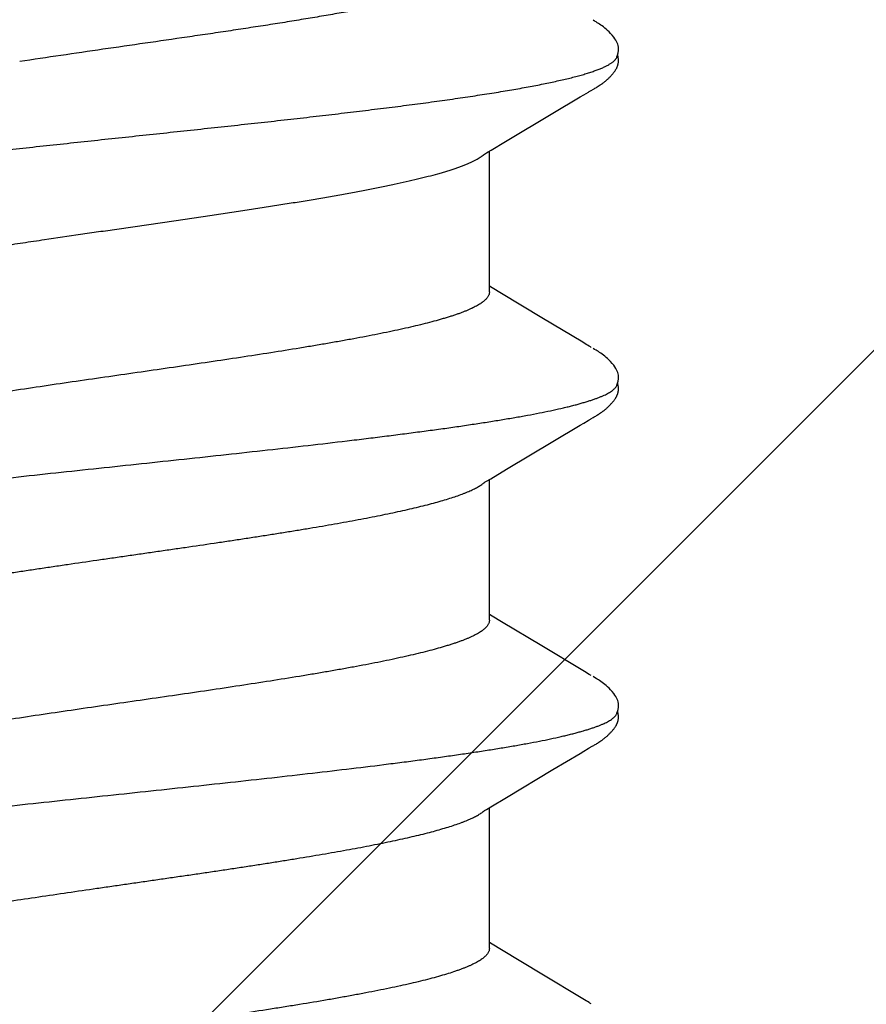
# Model space of a CAD drawing. Units: inches. Extents: x -56 to 1814, y -421 to 542.
# Drawn here: x 17 to 17, y -94 to -94 of the extents above; entities that cross this region are included whole.
import ezdxf
from ezdxf import colors
from ezdxf.entities.mleader import LeaderData, LeaderLine
from ezdxf.math import Vec2, Vec3

# ---------------------------------------------------------------- set-up
doc = ezdxf.new("R2010")
doc.units = ezdxf.units.IN
doc.header["$LTSCALE"] = 0.5
doc.header["$MEASUREMENT"] = 0
doc.layers.add('By Others', color=15, linetype='Continuous', lineweight=5)
doc.layers.add('Hardware', color=52, linetype='Continuous')
doc.layers.add('Text', color=30, linetype='Continuous')
doc.styles.get("Standard").update_dxf_attribs({"font": 'arial.ttf'})

# ---------------------------------------------------------------- blocks, each defined once
blk = doc.blocks.new('EAF460_FRONT')
at = {"transparency": 33554687}
for p, q in [((0.39337, -0.0699), (0.42052, -0.0699)), ((0.39417, -0.07043), (0.39449, -0.0699)), ((0.42018, -0.06933), (0.42067, -0.07015)), ((0.42067, -0.07015), (0.42251, -0.07317)), ((0.45669, -0.0699), (0.48384, -0.0699)), ((0.45749, -0.07043), (0.4578, -0.0699)), ((0.4835, -0.06933), (0.48399, -0.07015)), ((0.48399, -0.07015), (0.48582, -0.07317)), ((0.52001, -0.0699), (0.54716, -0.0699)), ((0.5208, -0.07043), (0.52112, -0.0699)), ((0.54737, -0.07024), (0.54907, -0.07304)), ((0.39309, -0.07221), (0.39417, -0.07043)), ((0.4564, -0.07221), (0.45749, -0.07043)), ((0.51972, -0.07221), (0.5208, -0.07043)), ((0.3884, -0.07999), (0.39309, -0.07221)), ((0.42251, -0.07317), (0.42786, -0.08211)), ((0.45172, -0.07999), (0.4564, -0.07221)), ((0.48582, -0.07317), (0.49117, -0.08211)), ((0.51504, -0.07999), (0.51972, -0.07221)), ((0.54907, -0.07304), (0.55452, -0.08216)), ((0.38367, -0.0879), (0.3884, -0.07999)), ((0.44699, -0.0879), (0.45172, -0.07999)), ((0.51031, -0.0879), (0.51504, -0.07999)), ((0.42786, -0.08211), (0.43098, -0.08739)), ((0.49117, -0.08211), (0.4943, -0.0874)), ((0.55452, -0.08216), (0.55764, -0.08742)), ((0.43098, -0.08739), (0.4314, -0.08809)), ((0.4314, -0.08809), (0.43193, -0.08898)), ((0.43193, -0.08898), (0.43204, -0.08916)), ((0.43204, -0.08916), (0.43212, -0.0893)), ((0.4943, -0.0874), (0.49472, -0.08809)), ((0.49472, -0.08809), (0.49525, -0.08898)), ((0.49525, -0.08898), (0.49536, -0.08916)), ((0.49536, -0.08916), (0.49544, -0.0893)), ((0.55764, -0.08742), (0.55805, -0.08812)), ((0.55805, -0.08812), (0.55858, -0.08899)), ((0.55858, -0.08899), (0.55869, -0.08917)), ((0.55869, -0.08917), (0.55876, -0.08931)), ((0.43212, -0.0893), (0.43218, -0.0894)), ((0.43218, -0.0894), (0.43224, -0.0895)), ((0.43224, -0.0895), (0.43244, -0.08987)), ((0.43244, -0.08987), (0.43254, -0.09003)), ((0.43254, -0.09003), (0.43262, -0.09019)), ((0.43262, -0.09019), (0.43271, -0.09033)), ((0.43271, -0.09033), (0.43279, -0.09047)), ((0.43279, -0.09047), (0.43288, -0.09061)), ((0.43288, -0.09061), (0.43296, -0.09074)), ((0.49544, -0.0893), (0.4955, -0.0894)), ((0.4955, -0.0894), (0.49556, -0.0895)), ((0.49556, -0.0895), (0.49581, -0.08995)), ((0.49581, -0.08995), (0.4959, -0.09011)), ((0.4959, -0.09011), (0.49599, -0.09026)), ((0.49599, -0.09026), (0.49607, -0.09041)), ((0.49607, -0.09041), (0.49616, -0.09054)), ((0.49616, -0.09054), (0.49624, -0.09068)), ((0.55876, -0.08931), (0.55882, -0.0894)), ((0.55882, -0.0894), (0.55888, -0.08951)), ((0.55888, -0.08951), (0.55913, -0.08996)), ((0.55913, -0.08996), (0.55922, -0.09012)), ((0.55922, -0.09012), (0.55931, -0.09027)), ((0.55931, -0.09027), (0.5594, -0.09041)), ((0.5594, -0.09041), (0.55948, -0.09055)), ((0.55948, -0.09055), (0.55956, -0.09069))]:
    blk.add_line(p, q, dxfattribs=at)
for points in [[(0.41976, -0.06869), (0.41977, -0.06871), (0.4198, -0.06874), (0.41982, -0.06878), (0.41985, -0.06882), (0.41988, -0.06886), (0.41991, -0.06891), (0.41995, -0.06897), (0.41999, -0.06903), (0.42004, -0.06911), (0.4201, -0.06921), (0.42018, -0.06933)], [(0.48308, -0.06869), (0.48309, -0.06871), (0.48312, -0.06875), (0.48314, -0.06878), (0.48317, -0.06882), (0.4832, -0.06887), (0.48324, -0.06892), (0.48327, -0.06897), (0.48332, -0.06904), (0.48336, -0.06911), (0.48342, -0.06921), (0.4835, -0.06933)], [(0.54639, -0.06869), (0.54642, -0.06872), (0.54644, -0.06875), (0.54646, -0.06878), (0.54649, -0.06882), (0.54652, -0.06886), (0.54654, -0.0689), (0.54658, -0.06895), (0.54661, -0.069), (0.54665, -0.06907), (0.5467, -0.06914), (0.54676, -0.06923), (0.54683, -0.06935)], [(0.54683, -0.06935), (0.54703, -0.06968), (0.54737, -0.07024)], [(0.38269, -0.08953), (0.38276, -0.08941), (0.38283, -0.0893), (0.38291, -0.08917)], [(0.38291, -0.08917), (0.38312, -0.08881), (0.38325, -0.0886), (0.38367, -0.0879)], [(0.44601, -0.08953), (0.44608, -0.08941), (0.44615, -0.0893), (0.44623, -0.08917)], [(0.44623, -0.08917), (0.44644, -0.08881), (0.44657, -0.0886), (0.44699, -0.0879)], [(0.50933, -0.08953), (0.5094, -0.08941), (0.50947, -0.0893), (0.50954, -0.08917)], [(0.50954, -0.08917), (0.50976, -0.08881), (0.50989, -0.0886), (0.51031, -0.0879)], [(0.43296, -0.09074), (0.433, -0.09081), (0.43304, -0.09088), (0.43308, -0.09094), (0.43313, -0.09101), (0.43317, -0.09108), (0.43322, -0.09114), (0.43326, -0.09121), (0.43331, -0.09128), (0.43336, -0.09135), (0.4334, -0.09142), (0.43345, -0.09149), (0.43351, -0.09156), (0.43356, -0.09164), (0.43361, -0.09171), (0.43367, -0.09179), (0.43373, -0.09186), (0.43379, -0.09194), (0.43385, -0.09202), (0.43391, -0.0921), (0.43397, -0.09218), (0.43404, -0.09226), (0.43411, -0.09234), (0.43418, -0.09243), (0.43425, -0.09251), (0.43433, -0.0926), (0.43441, -0.09268), (0.43449, -0.09277), (0.43457, -0.09286), (0.43466, -0.09295), (0.43475, -0.09304), (0.43485, -0.09314), (0.43494, -0.09323), (0.43504, -0.09332), (0.43515, -0.09342), (0.43525, -0.09351), (0.43536, -0.09361), (0.43547, -0.0937), (0.43559, -0.09379), (0.4357, -0.09389), (0.43581, -0.09397), (0.4359, -0.09404), (0.43599, -0.0941), (0.43608, -0.09416), (0.43616, -0.09422), (0.43624, -0.09427), (0.43631, -0.09431), (0.43639, -0.09436), (0.43646, -0.0944), (0.43654, -0.09444), (0.43661, -0.09448), (0.43669, -0.09451), (0.43676, -0.09454), (0.43684, -0.09458), (0.43691, -0.0946), (0.43699, -0.09463), (0.43706, -0.09466), (0.43714, -0.09468), (0.43722, -0.0947), (0.4373, -0.09472), (0.43738, -0.09474), (0.43746, -0.09476), (0.43755, -0.09477), (0.43764, -0.09478)], [(0.43993, -0.09479), (0.44032, -0.0948), (0.44064, -0.09478), (0.44092, -0.09473), (0.44119, -0.09466), (0.44144, -0.09457), (0.4417, -0.09445), (0.44196, -0.0943), (0.44223, -0.09412), (0.44255, -0.09388), (0.44292, -0.09358), (0.44325, -0.09328), (0.44356, -0.09299), (0.44383, -0.0927), (0.44407, -0.09243), (0.4443, -0.09216), (0.4445, -0.0919), (0.44469, -0.09165), (0.44487, -0.0914), (0.44503, -0.09117), (0.44518, -0.09094), (0.44532, -0.09071), (0.44547, -0.09047), (0.44562, -0.09021), (0.4458, -0.0899)], [(0.49624, -0.09068), (0.49628, -0.09075), (0.49632, -0.09081), (0.49636, -0.09088), (0.4964, -0.09095), (0.49645, -0.09101), (0.49649, -0.09108), (0.49654, -0.09115), (0.49658, -0.09121), (0.49663, -0.09128), (0.49668, -0.09135), (0.49672, -0.09142), (0.49677, -0.09149), (0.49683, -0.09157), (0.49688, -0.09164), (0.49693, -0.09171), (0.49699, -0.09179), (0.49705, -0.09186), (0.49711, -0.09194), (0.49717, -0.09202), (0.49723, -0.0921), (0.49729, -0.09218), (0.49736, -0.09226), (0.49743, -0.09234), (0.4975, -0.09243), (0.49757, -0.09251), (0.49765, -0.0926), (0.49773, -0.09268), (0.49781, -0.09277), (0.49789, -0.09286), (0.49798, -0.09295), (0.49807, -0.09304), (0.49817, -0.09314), (0.49826, -0.09323), (0.49836, -0.09332), (0.49847, -0.09342), (0.49857, -0.09351), (0.49868, -0.09361), (0.49879, -0.0937), (0.49891, -0.09379), (0.49902, -0.09389), (0.49913, -0.09397), (0.49922, -0.09404), (0.49931, -0.0941), (0.4994, -0.09416), (0.49948, -0.09422), (0.49956, -0.09427), (0.49963, -0.09431), (0.49971, -0.09436), (0.49978, -0.0944), (0.49986, -0.09444), (0.49993, -0.09448), (0.50001, -0.09451), (0.50008, -0.09454), (0.50016, -0.09458), (0.50023, -0.09461), (0.50031, -0.09463), (0.50038, -0.09466), (0.50046, -0.09468), (0.50054, -0.0947), (0.50062, -0.09472), (0.5007, -0.09474), (0.50078, -0.09476), (0.50087, -0.09477), (0.50095, -0.09478)], [(0.50325, -0.09479), (0.50364, -0.0948), (0.50395, -0.09478), (0.50424, -0.09473), (0.5045, -0.09466), (0.50476, -0.09457), (0.50502, -0.09445), (0.50527, -0.0943), (0.50555, -0.09412), (0.50587, -0.09388), (0.50624, -0.09358), (0.50657, -0.09328), (0.50688, -0.09299), (0.50715, -0.0927), (0.50739, -0.09243), (0.50762, -0.09216), (0.50782, -0.0919), (0.50801, -0.09165), (0.50819, -0.0914), (0.50835, -0.09117), (0.5085, -0.09094), (0.50864, -0.09071), (0.50879, -0.09047), (0.50894, -0.09021), (0.50912, -0.0899)], [(0.55956, -0.09069), (0.5596, -0.09075), (0.55964, -0.09082), (0.55969, -0.09089), (0.55973, -0.09095), (0.55977, -0.09102), (0.55982, -0.09109), (0.55986, -0.09115), (0.55991, -0.09122), (0.55995, -0.09129), (0.56, -0.09136), (0.56005, -0.09143), (0.5601, -0.0915), (0.56015, -0.09157), (0.5602, -0.09165), (0.56026, -0.09172), (0.56031, -0.09179), (0.56037, -0.09187), (0.56043, -0.09195), (0.56049, -0.09202), (0.56055, -0.0921), (0.56062, -0.09219), (0.56069, -0.09227), (0.56076, -0.09236), (0.56083, -0.09244), (0.56091, -0.09253), (0.56099, -0.09263), (0.56108, -0.09272), (0.56116, -0.09281), (0.56125, -0.09291), (0.56135, -0.093), (0.56145, -0.0931), (0.56155, -0.0932), (0.56166, -0.0933), (0.56177, -0.0934), (0.56188, -0.0935), (0.562, -0.09361), (0.56212, -0.09371), (0.56224, -0.09381), (0.56237, -0.09391), (0.56249, -0.094), (0.56259, -0.09407), (0.56269, -0.09414), (0.56278, -0.09421), (0.56287, -0.09426), (0.56296, -0.09432), (0.56304, -0.09437), (0.56313, -0.09441), (0.56321, -0.09446), (0.5633, -0.0945), (0.56338, -0.09454), (0.56346, -0.09457), (0.56355, -0.09461), (0.56363, -0.09464), (0.56372, -0.09466), (0.56381, -0.09469), (0.5639, -0.09471), (0.56399, -0.09473), (0.56408, -0.09475), (0.56417, -0.09477), (0.56427, -0.09478)], [(0.56657, -0.09479), (0.56695, -0.0948), (0.56727, -0.09478), (0.56755, -0.09473), (0.56782, -0.09466), (0.56808, -0.09457), (0.56834, -0.09445), (0.56859, -0.0943), (0.56887, -0.09412), (0.56919, -0.09388), (0.56956, -0.09358), (0.56989, -0.09328), (0.57019, -0.09299), (0.57047, -0.0927), (0.57071, -0.09243), (0.57093, -0.09216), (0.57114, -0.0919), (0.57133, -0.09165), (0.5715, -0.0914), (0.57167, -0.09117), (0.57182, -0.09094), (0.57196, -0.09071), (0.57211, -0.09047), (0.57226, -0.09021), (0.57244, -0.0899)], [(0.43764, -0.09478), (0.43773, -0.09479), (0.43782, -0.09479), (0.43792, -0.0948), (0.43803, -0.0948), (0.43814, -0.0948), (0.43826, -0.09479), (0.43838, -0.09478), (0.4385, -0.09477), (0.43862, -0.09475), (0.43874, -0.09473), (0.43886, -0.0947), (0.43898, -0.09468), (0.43909, -0.09465), (0.43912, -0.09464)], [(0.43864, -0.09447), (0.43873, -0.09451), (0.43907, -0.09463), (0.43949, -0.09473), (0.43993, -0.09479)], [(0.50095, -0.09478), (0.50105, -0.09479), (0.50114, -0.09479), (0.50124, -0.0948), (0.50135, -0.0948), (0.50146, -0.0948), (0.50158, -0.09479), (0.50169, -0.09478), (0.50182, -0.09477), (0.50194, -0.09475), (0.50206, -0.09473), (0.50218, -0.0947), (0.5023, -0.09468), (0.50241, -0.09465), (0.50244, -0.09464)], [(0.50196, -0.09447), (0.50205, -0.09451), (0.50239, -0.09463), (0.50281, -0.09473), (0.50325, -0.09479)], [(0.56427, -0.09478), (0.56437, -0.09479), (0.56448, -0.0948), (0.56459, -0.0948), (0.56471, -0.0948), (0.56484, -0.09479), (0.56498, -0.09478), (0.56512, -0.09477), (0.56526, -0.09475), (0.56541, -0.09472), (0.56555, -0.09469), (0.56569, -0.09466), (0.56576, -0.09464)], [(0.56528, -0.09447), (0.56537, -0.09451), (0.5657, -0.09463), (0.56613, -0.09473), (0.56657, -0.09479)]]:
    blk.add_lwpolyline(points, dxfattribs=at)
for points, knots in [([(0.41046, 0.09041), (0.41054, 0.0902), (0.41069, 0.08978), (0.4109, 0.08911), (0.41112, 0.0884), (0.41134, 0.08765), (0.41156, 0.08686), (0.41178, 0.08603), (0.412, 0.08515), (0.41229, 0.08391), (0.41267, 0.08225), (0.4131, 0.08014), (0.41354, 0.07788), (0.41398, 0.07547), (0.41442, 0.07292), (0.41486, 0.07023), (0.4153, 0.0674), (0.41574, 0.06445), (0.41618, 0.06136), (0.41662, 0.05816), (0.41706, 0.05485), (0.4175, 0.05143), (0.41793, 0.04792), (0.41853, 0.04307), (0.41926, 0.03682), (0.42014, 0.02911), (0.42102, 0.02113), (0.4219, 0.01297), (0.42278, 0.00472), (0.42366, -0.00355), (0.42454, -0.01176), (0.42542, -0.01989), (0.4263, -0.02789), (0.42718, -0.03568), (0.42806, -0.04318), (0.4288, -0.04922), (0.42939, -0.05386), (0.42983, -0.05719), (0.43027, -0.06041), (0.43071, -0.06353), (0.43115, -0.06653), (0.43159, -0.0694), (0.43203, -0.07214), (0.43247, -0.07475), (0.43291, -0.0772), (0.43335, -0.07951), (0.43378, -0.08167), (0.43416, -0.08337), (0.43446, -0.08465), (0.43468, -0.08556), (0.4349, -0.08642), (0.43512, -0.08724), (0.43534, -0.08801), (0.43556, -0.08875), (0.43578, -0.08944), (0.436, -0.09009), (0.43622, -0.09069), (0.43643, -0.09126), (0.43665, -0.09178), (0.43687, -0.09225), (0.43709, -0.09268), (0.43731, -0.09307), (0.43753, -0.09342), (0.43775, -0.09372), (0.43797, -0.09397), (0.43819, -0.09419), (0.43841, -0.09435), (0.43857, -0.09444), (0.43864, -0.09447)], [0, 0, 0, 0, 0.00352, 0.007253, 0.011201, 0.015362, 0.019738, 0.024326, 0.029127, 0.034139, 0.044791, 0.056269, 0.068548, 0.081599, 0.095396, 0.109923, 0.125162, 0.141093, 0.157693, 0.17493, 0.192758, 0.211127, 0.229989, 0.249299, 0.289139, 0.330555, 0.373413, 0.417333, 0.461729, 0.506104, 0.550145, 0.593765, 0.636795, 0.678726, 0.719049, 0.757476, 0.775924, 0.793832, 0.811177, 0.82794, 0.844099, 0.859609, 0.874417, 0.88848, 0.901783, 0.914313, 0.926054, 0.936984, 0.942139, 0.947085, 0.951819, 0.956338, 0.960641, 0.964726, 0.968593, 0.972242, 0.975674, 0.97889, 0.981891, 0.984679, 0.987258, 0.98963, 0.991802, 0.99378, 0.995573, 0.997194, 0.998661, 1, 1, 1, 1]), ([(0.47378, 0.09041), (0.47385, 0.0902), (0.474, 0.08978), (0.47422, 0.08911), (0.47444, 0.0884), (0.47466, 0.08765), (0.47488, 0.08685), (0.4751, 0.08602), (0.47532, 0.08514), (0.47562, 0.08389), (0.47599, 0.08223), (0.47643, 0.08012), (0.47687, 0.07785), (0.4773, 0.07545), (0.47774, 0.0729), (0.47818, 0.07021), (0.47862, 0.06738), (0.47906, 0.06441), (0.4795, 0.06132), (0.47994, 0.05809), (0.48039, 0.05475), (0.48083, 0.05131), (0.48127, 0.04776), (0.48172, 0.04413), (0.48216, 0.04042), (0.48275, 0.03534), (0.48349, 0.02883), (0.48467, 0.0181), (0.48584, 0.00718), (0.48701, -0.0038), (0.48789, -0.012), (0.48876, -0.0201), (0.48964, -0.02805), (0.49051, -0.0358), (0.49125, -0.0421), (0.49184, -0.04698), (0.49228, -0.0505), (0.49272, -0.05393), (0.49316, -0.05726), (0.49359, -0.06048), (0.49403, -0.06358), (0.49447, -0.06657), (0.49491, -0.06942), (0.49535, -0.07215), (0.49578, -0.07474), (0.49622, -0.07719), (0.49666, -0.07949), (0.4971, -0.08165), (0.49747, -0.08335), (0.49777, -0.08464), (0.49799, -0.08554), (0.49821, -0.08641), (0.49843, -0.08723), (0.49866, -0.08801), (0.49888, -0.08875), (0.4991, -0.08944), (0.49932, -0.09009), (0.49954, -0.0907), (0.49976, -0.09126), (0.49998, -0.09178), (0.50019, -0.09226), (0.50041, -0.09269), (0.50063, -0.09308), (0.50085, -0.09342), (0.50107, -0.09372), (0.50129, -0.09398), (0.50151, -0.09419), (0.50173, -0.09435), (0.50188, -0.09444), (0.50196, -0.09447)], [0, 0, 0, 0, 0.003518, 0.007253, 0.011205, 0.015374, 0.01976, 0.024363, 0.02918, 0.034211, 0.044897, 0.056399, 0.068688, 0.081733, 0.095515, 0.110033, 0.125287, 0.141262, 0.157936, 0.175279, 0.193245, 0.211784, 0.230839, 0.250345, 0.270247, 0.290516, 0.332073, 0.374935, 0.463151, 0.507483, 0.551458, 0.594902, 0.637651, 0.679354, 0.719534, 0.738954, 0.757894, 0.776324, 0.794213, 0.811529, 0.828241, 0.844318, 0.859728, 0.874443, 0.888436, 0.901693, 0.9142, 0.925938, 0.936883, 0.942051, 0.947012, 0.951763, 0.9563, 0.96062, 0.964722, 0.968603, 0.972265, 0.975707, 0.978928, 0.981931, 0.984718, 0.987292, 0.989659, 0.991824, 0.993796, 0.995583, 0.9972, 0.998664, 1, 1, 1, 1]), ([(0.39337, -0.0699), (0.3933, -0.0699), (0.39314, -0.06989), (0.39291, -0.06984), (0.39269, -0.06975), (0.39246, -0.06962), (0.39223, -0.06946), (0.39201, -0.06927), (0.39178, -0.06904), (0.39155, -0.06878), (0.39133, -0.06848), (0.3911, -0.06815), (0.39088, -0.06778), (0.39065, -0.06738), (0.39043, -0.06695), (0.3902, -0.06648), (0.38998, -0.06598), (0.38975, -0.06545), (0.38953, -0.06489), (0.3893, -0.06429), (0.38908, -0.06366), (0.38877, -0.06276), (0.38839, -0.06156), (0.38794, -0.06002), (0.38749, -0.05836), (0.38704, -0.05658), (0.38659, -0.05469), (0.38614, -0.05269), (0.38569, -0.05057), (0.38524, -0.04836), (0.38478, -0.04604), (0.38433, -0.04363), (0.38388, -0.04115), (0.38327, -0.03769), (0.38268, -0.03413), (0.38209, -0.03047), (0.38148, -0.02664), (0.38072, -0.02171), (0.37982, -0.01567), (0.37861, -0.00743), (0.37742, 0.00086), (0.37622, 0.00915), (0.37532, 0.01531), (0.37442, 0.02134), (0.37352, 0.0272), (0.37262, 0.03283), (0.37186, 0.03736), (0.37126, 0.04084), (0.37081, 0.04333), (0.37036, 0.04574), (0.36991, 0.04806), (0.36946, 0.05028), (0.369, 0.0524), (0.36855, 0.05442), (0.3681, 0.05632), (0.36765, 0.05812), (0.3672, 0.05981), (0.36675, 0.06137), (0.36637, 0.06259), (0.36606, 0.0635), (0.36584, 0.06414), (0.36561, 0.06474), (0.36539, 0.06531), (0.36516, 0.06585), (0.36494, 0.06636), (0.36471, 0.06683), (0.36456, 0.06713), (0.36448, 0.06728)], [0, 0, 0, 0, 0.001607, 0.003252, 0.00497, 0.006792, 0.008742, 0.010842, 0.013108, 0.015553, 0.018186, 0.021015, 0.024047, 0.027286, 0.030738, 0.034404, 0.038284, 0.042378, 0.046684, 0.051201, 0.055927, 0.060864, 0.071366, 0.082706, 0.094871, 0.107842, 0.121599, 0.136132, 0.15143, 0.167459, 0.18417, 0.201507, 0.219408, 0.23781, 0.276084, 0.295985, 0.316371, 0.35845, 0.401864, 0.446056, 0.535022, 0.579571, 0.623808, 0.667148, 0.709141, 0.749553, 0.788095, 0.806593, 0.824542, 0.841897, 0.858607, 0.874639, 0.889975, 0.904596, 0.918482, 0.931612, 0.943953, 0.955461, 0.966103, 0.971096, 0.975873, 0.980433, 0.984777, 0.988905, 0.992818, 0.996516, 1, 1, 1, 1]), ([(0.45669, -0.0699), (0.45661, -0.0699), (0.45646, -0.06989), (0.45623, -0.06984), (0.456, -0.06975), (0.45578, -0.06962), (0.45555, -0.06946), (0.45532, -0.06927), (0.4551, -0.06904), (0.45487, -0.06877), (0.45465, -0.06848), (0.45442, -0.06815), (0.4542, -0.06778), (0.45397, -0.06738), (0.45375, -0.06695), (0.45352, -0.06649), (0.4533, -0.06599), (0.45307, -0.06546), (0.45285, -0.06489), (0.45262, -0.06429), (0.4524, -0.06366), (0.45217, -0.063), (0.45195, -0.06231), (0.45164, -0.06132), (0.45126, -0.06001), (0.45081, -0.05835), (0.45036, -0.05657), (0.44991, -0.05467), (0.44946, -0.05267), (0.449, -0.05056), (0.44855, -0.04834), (0.4481, -0.04603), (0.44765, -0.04364), (0.4472, -0.04116), (0.44675, -0.0386), (0.4463, -0.03596), (0.4457, -0.0323), (0.44494, -0.02756), (0.44404, -0.0217), (0.44313, -0.01566), (0.44193, -0.00743), (0.44073, 0.00088), (0.43953, 0.00921), (0.43863, 0.01539), (0.43772, 0.02144), (0.43682, 0.02729), (0.43607, 0.03202), (0.43546, 0.03568), (0.43501, 0.03833), (0.43456, 0.04091), (0.43411, 0.04341), (0.43366, 0.04582), (0.43321, 0.04814), (0.43276, 0.05035), (0.43231, 0.05247), (0.43186, 0.05448), (0.43141, 0.05638), (0.43096, 0.05816), (0.43051, 0.05983), (0.43006, 0.06139), (0.42968, 0.0626), (0.42938, 0.06351), (0.42915, 0.06414), (0.42893, 0.06475), (0.4287, 0.06532), (0.42848, 0.06585), (0.42826, 0.06636), (0.42803, 0.06683), (0.42788, 0.06713), (0.4278, 0.06728)], [0, 0, 0, 0, 0.001611, 0.003258, 0.004979, 0.006802, 0.008754, 0.010855, 0.013121, 0.015566, 0.018198, 0.021024, 0.024052, 0.027285, 0.030727, 0.034381, 0.038249, 0.042333, 0.046634, 0.051154, 0.055893, 0.060848, 0.066017, 0.071397, 0.082777, 0.094969, 0.107959, 0.12173, 0.13627, 0.151564, 0.167571, 0.184232, 0.201492, 0.219329, 0.237723, 0.256654, 0.276099, 0.316437, 0.358511, 0.401894, 0.445994, 0.535184, 0.580037, 0.624471, 0.667901, 0.709853, 0.750092, 0.769567, 0.788592, 0.807119, 0.825096, 0.842467, 0.859173, 0.875179, 0.890473, 0.905042, 0.918862, 0.931907, 0.944153, 0.955581, 0.966171, 0.971149, 0.975914, 0.980464, 0.984799, 0.98892, 0.992826, 0.996519, 1, 1, 1, 1]), ([(0.52001, -0.0699), (0.51993, -0.0699), (0.51978, -0.06989), (0.51955, -0.06984), (0.51932, -0.06975), (0.5191, -0.06962), (0.51887, -0.06946), (0.51864, -0.06927), (0.51842, -0.06904), (0.51819, -0.06878), (0.51797, -0.06848), (0.51774, -0.06815), (0.51752, -0.06779), (0.5173, -0.06739), (0.51707, -0.06696), (0.51685, -0.06649), (0.51662, -0.06599), (0.51639, -0.06546), (0.51617, -0.06489), (0.51594, -0.06429), (0.51571, -0.06366), (0.51549, -0.06299), (0.51526, -0.0623), (0.51504, -0.06157), (0.51481, -0.06081), (0.5145, -0.05974), (0.51412, -0.05833), (0.51367, -0.05656), (0.51322, -0.05467), (0.51278, -0.05267), (0.51233, -0.05057), (0.51188, -0.04837), (0.51143, -0.04608), (0.51098, -0.04369), (0.51053, -0.04121), (0.51008, -0.03865), (0.50963, -0.03602), (0.50903, -0.03237), (0.50827, -0.02764), (0.50737, -0.02181), (0.50647, -0.01581), (0.50527, -0.0076), (0.50408, 0.00069), (0.50288, 0.009), (0.50198, 0.01519), (0.50107, 0.02124), (0.50017, 0.02711), (0.49941, 0.03186), (0.4988, 0.03556), (0.49835, 0.03823), (0.49789, 0.04083), (0.49744, 0.04335), (0.49699, 0.04578), (0.49653, 0.04811), (0.49608, 0.05033), (0.49563, 0.05245), (0.49518, 0.05446), (0.49473, 0.05636), (0.49428, 0.05814), (0.49384, 0.05982), (0.49339, 0.06137), (0.493, 0.06259), (0.4927, 0.0635), (0.49247, 0.06414), (0.49225, 0.06474), (0.49202, 0.06531), (0.4918, 0.06585), (0.49157, 0.06636), (0.49135, 0.06683), (0.4912, 0.06713), (0.49112, 0.06728)], [0, 0, 0, 0, 0.001609, 0.003256, 0.004974, 0.006795, 0.008744, 0.010841, 0.013101, 0.015537, 0.018158, 0.020974, 0.023993, 0.027221, 0.030665, 0.034328, 0.038211, 0.042314, 0.046636, 0.051176, 0.055933, 0.060905, 0.066087, 0.071478, 0.077074, 0.082871, 0.095064, 0.108039, 0.121777, 0.136255, 0.151446, 0.167332, 0.183894, 0.201109, 0.218933, 0.237315, 0.256223, 0.275631, 0.315856, 0.357766, 0.40086, 0.444705, 0.533783, 0.578575, 0.622977, 0.666399, 0.708427, 0.748978, 0.768653, 0.787877, 0.806582, 0.824705, 0.84219, 0.858982, 0.875047, 0.890369, 0.904932, 0.918731, 0.931764, 0.944018, 0.95547, 0.966098, 0.971096, 0.975878, 0.980444, 0.98479, 0.988917, 0.992826, 0.99652, 1, 1, 1, 1]), ([(0.39346, 0.06576), (0.39361, 0.06542), (0.39389, 0.06471), (0.3943, 0.06358), (0.39471, 0.06235), (0.39512, 0.06101), (0.39553, 0.05957), (0.39594, 0.05803), (0.39635, 0.0564), (0.39676, 0.05467), (0.39717, 0.05285), (0.39758, 0.05095), (0.39799, 0.04896), (0.3984, 0.04688), (0.39881, 0.04473), (0.39937, 0.04172), (0.39991, 0.03862), (0.40045, 0.03543), (0.40086, 0.03294), (0.40127, 0.0304), (0.40168, 0.02781), (0.40209, 0.02518), (0.40265, 0.02159), (0.40333, 0.01701), (0.40415, 0.01144), (0.40483, 0.00675), (0.40538, 0.00297), (0.40579, 0.00012), (0.4062, -0.00273), (0.40661, -0.00557), (0.40702, -0.0084), (0.40743, -0.01122), (0.40784, -0.01402), (0.40825, -0.0168), (0.40866, -0.01955), (0.40907, -0.02227), (0.40948, -0.02495), (0.40989, -0.02759), (0.4103, -0.03018), (0.41085, -0.03354), (0.41139, -0.03682), (0.41195, -0.04001), (0.41248, -0.04304), (0.41303, -0.04596), (0.41359, -0.04878), (0.414, -0.05078), (0.41441, -0.05269), (0.41482, -0.05452), (0.41523, -0.05626), (0.41564, -0.0579), (0.41605, -0.05944), (0.41646, -0.06089), (0.41687, -0.06224), (0.41728, -0.06348), (0.41762, -0.06445), (0.4179, -0.06517), (0.41811, -0.06567), (0.41832, -0.06615), (0.41852, -0.06659), (0.41873, -0.06701), (0.41893, -0.0674), (0.41914, -0.06777), (0.41934, -0.0681), (0.41955, -0.06841), (0.41969, -0.0686), (0.41976, -0.06869)], [0, 0, 0, 0, 0.008009, 0.016751, 0.02622, 0.036406, 0.047301, 0.058892, 0.071165, 0.0841, 0.097678, 0.11188, 0.126685, 0.142073, 0.158018, 0.174495, 0.208937, 0.226849, 0.245186, 0.263917, 0.283011, 0.302437, 0.322164, 0.362394, 0.40344, 0.445035, 0.465954, 0.486908, 0.507864, 0.528787, 0.549643, 0.570399, 0.591021, 0.611475, 0.631726, 0.651744, 0.671495, 0.690949, 0.710072, 0.728835, 0.765156, 0.782656, 0.799679, 0.832191, 0.847629, 0.862486, 0.876739, 0.89037, 0.90336, 0.915691, 0.927343, 0.938298, 0.948543, 0.958071, 0.966874, 0.971002, 0.974948, 0.97871, 0.98229, 0.985687, 0.988903, 0.99194, 0.994799, 0.997484, 1, 1, 1, 1]), ([(0.45678, 0.06576), (0.45692, 0.06542), (0.45721, 0.06471), (0.45762, 0.06358), (0.45803, 0.06235), (0.45844, 0.06101), (0.45885, 0.05957), (0.45926, 0.05803), (0.45967, 0.0564), (0.46008, 0.05467), (0.46049, 0.05285), (0.4609, 0.05095), (0.46131, 0.04896), (0.46172, 0.04688), (0.46213, 0.04473), (0.46254, 0.04251), (0.46295, 0.04021), (0.46336, 0.03785), (0.46377, 0.03543), (0.46418, 0.03294), (0.46459, 0.0304), (0.465, 0.02781), (0.46541, 0.02518), (0.46582, 0.0225), (0.46623, 0.01979), (0.46664, 0.01704), (0.46705, 0.01426), (0.4676, 0.01052), (0.46815, 0.00675), (0.4687, 0.00297), (0.46911, 0.00012), (0.46952, -0.00273), (0.46993, -0.00557), (0.47034, -0.00841), (0.47088, -0.01215), (0.47143, -0.01587), (0.47198, -0.01956), (0.47239, -0.02227), (0.4728, -0.02495), (0.47321, -0.02759), (0.47362, -0.03019), (0.47403, -0.03273), (0.47444, -0.03522), (0.47498, -0.03842), (0.47553, -0.04153), (0.47609, -0.04455), (0.4765, -0.04671), (0.47691, -0.04879), (0.47732, -0.05078), (0.47773, -0.0527), (0.47814, -0.05452), (0.47855, -0.05626), (0.47896, -0.0579), (0.47937, -0.05945), (0.47978, -0.0609), (0.48019, -0.06224), (0.4806, -0.06349), (0.48094, -0.06445), (0.48122, -0.06517), (0.48143, -0.06567), (0.48164, -0.06615), (0.48184, -0.0666), (0.48205, -0.06701), (0.48225, -0.06741), (0.48246, -0.06777), (0.48266, -0.0681), (0.48287, -0.06841), (0.48301, -0.0686), (0.48308, -0.06869)], [0, 0, 0, 0, 0.008009, 0.016751, 0.026218, 0.036403, 0.047297, 0.058889, 0.071161, 0.084094, 0.09767, 0.111871, 0.126675, 0.142061, 0.158006, 0.174482, 0.191463, 0.208923, 0.226836, 0.245173, 0.263905, 0.283, 0.302428, 0.322156, 0.342153, 0.362388, 0.382827, 0.403437, 0.445035, 0.465955, 0.486911, 0.507868, 0.528792, 0.54965, 0.570407, 0.611485, 0.631738, 0.651757, 0.671509, 0.690963, 0.710088, 0.728851, 0.747223, 0.765173, 0.799697, 0.816218, 0.832209, 0.847646, 0.862503, 0.876756, 0.890387, 0.903376, 0.915706, 0.927357, 0.938311, 0.948555, 0.958081, 0.966883, 0.971011, 0.974955, 0.978717, 0.982296, 0.985692, 0.988907, 0.991943, 0.994801, 0.997485, 1, 1, 1, 1]), ([(0.5201, 0.06576), (0.52021, 0.06551), (0.52042, 0.06498), (0.52073, 0.06416), (0.52104, 0.06327), (0.52135, 0.06232), (0.52167, 0.06131), (0.52198, 0.06023), (0.52229, 0.0591), (0.52261, 0.05791), (0.52292, 0.05666), (0.52324, 0.05536), (0.52355, 0.054), (0.52397, 0.0521), (0.5245, 0.0496), (0.52512, 0.04646), (0.52575, 0.04312), (0.52638, 0.03961), (0.52701, 0.03594), (0.52763, 0.03213), (0.52826, 0.02821), (0.52889, 0.02419), (0.52951, 0.02009), (0.52992, 0.01733), (0.53013, 0.01594)], [0, 0, 0, 0, 0.016127, 0.033426, 0.051902, 0.071559, 0.09239, 0.114378, 0.137502, 0.161738, 0.187044, 0.213372, 0.240672, 0.268913, 0.3282, 0.391206, 0.457888, 0.528105, 0.601454, 0.677465, 0.755646, 0.83564, 0.917197, 1, 1, 1, 1]), ([(0.54712, 0.02595), (0.54751, 0.02249), (0.54827, 0.01549), (0.5494, 0.00494), (0.55053, -0.00565), (0.55147, -0.01443), (0.55222, -0.02137), (0.55278, -0.02649), (0.55335, -0.03153), (0.55391, -0.03647), (0.55447, -0.04129), (0.55504, -0.04598), (0.5556, -0.05054), (0.55617, -0.05494), (0.55673, -0.05918), (0.5573, -0.06324), (0.55787, -0.06709), (0.55834, -0.07017), (0.55873, -0.07251), (0.55901, -0.07419), (0.55929, -0.0758), (0.55958, -0.07736), (0.55986, -0.07886), (0.56014, -0.08029), (0.56043, -0.08167), (0.56071, -0.08298), (0.56099, -0.08423), (0.56128, -0.08542), (0.56157, -0.08654), (0.56185, -0.08758), (0.56214, -0.08856), (0.56242, -0.08947), (0.56271, -0.0903), (0.56299, -0.09106), (0.56323, -0.09165), (0.56343, -0.09208), (0.56357, -0.09237), (0.56371, -0.09265), (0.56386, -0.09291), (0.564, -0.09315), (0.56414, -0.09337), (0.56428, -0.09357), (0.56442, -0.09376), (0.56456, -0.09392), (0.56471, -0.09407), (0.56485, -0.0942), (0.56503, -0.09434), (0.56518, -0.09443), (0.56528, -0.09447)], [0, 0, 0, 0, 0.085443, 0.172575, 0.259966, 0.34641, 0.389056, 0.431173, 0.472624, 0.513266, 0.552965, 0.591628, 0.62917, 0.665485, 0.700457, 0.733946, 0.765809, 0.795908, 0.810255, 0.824126, 0.837523, 0.850447, 0.862899, 0.874871, 0.886354, 0.897338, 0.907814, 0.917769, 0.927192, 0.936071, 0.944395, 0.952158, 0.959356, 0.965986, 0.972049, 0.97487, 0.977552, 0.980097, 0.982508, 0.984785, 0.986933, 0.988955, 0.990853, 0.992633, 0.9943, 0.995862, 0.997326, 1, 1, 1, 1]), ([(0.58333, -0.0699), (0.58328, -0.0699), (0.58318, -0.0699), (0.58303, -0.06987), (0.58288, -0.06984), (0.58268, -0.06976), (0.58243, -0.06963), (0.58213, -0.06942), (0.58184, -0.06915), (0.58154, -0.06882), (0.58125, -0.06843), (0.58095, -0.06798), (0.58066, -0.06747), (0.58036, -0.06691), (0.58007, -0.06628), (0.57977, -0.0656), (0.57947, -0.06486), (0.57918, -0.06406), (0.57888, -0.06321), (0.57858, -0.0623), (0.57829, -0.06134), (0.57799, -0.06033), (0.57769, -0.05927), (0.5774, -0.05816), (0.57711, -0.05701), (0.57671, -0.05537), (0.57621, -0.05321), (0.57562, -0.05048), (0.57504, -0.04758), (0.57445, -0.0445), (0.57386, -0.04128), (0.57327, -0.03792), (0.57269, -0.03444), (0.5721, -0.03085), (0.57151, -0.02715), (0.57093, -0.02336), (0.57034, -0.01949), (0.56976, -0.01556), (0.56898, -0.01023), (0.568, -0.00348), (0.56683, 0.00464), (0.56566, 0.01272), (0.56486, 0.01808), (0.56446, 0.02072)], [0, 0, 0, 0, 0.001585, 0.003185, 0.004816, 0.006492, 0.010027, 0.013887, 0.018144, 0.022852, 0.028049, 0.033765, 0.040022, 0.046838, 0.054223, 0.062179, 0.070703, 0.079791, 0.089436, 0.099629, 0.110357, 0.121609, 0.133372, 0.145637, 0.158394, 0.171632, 0.199542, 0.229372, 0.261085, 0.294566, 0.32965, 0.366123, 0.40385, 0.442785, 0.482824, 0.523804, 0.565602, 0.60812, 0.651207, 0.738441, 0.826512, 0.914275, 1, 1, 1, 1]), ([(0.53013, 0.01594), (0.53047, 0.01363), (0.53098, 0.01014), (0.53165, 0.00549), (0.53216, 0.00197), (0.53267, -0.00155), (0.53317, -0.00507), (0.53368, -0.00858), (0.53419, -0.01206), (0.5347, -0.01552), (0.53521, -0.01893), (0.53571, -0.0223), (0.53622, -0.02561), (0.53673, -0.02885), (0.53724, -0.03202), (0.53774, -0.03511), (0.53825, -0.03811), (0.53876, -0.04102), (0.53927, -0.04382), (0.53977, -0.0465), (0.54028, -0.04907), (0.54079, -0.05152), (0.5413, -0.05383), (0.5418, -0.05601), (0.54231, -0.05804), (0.54274, -0.05964), (0.54309, -0.06085), (0.54334, -0.0617), (0.54359, -0.06251), (0.54385, -0.06327), (0.5441, -0.064), (0.54435, -0.06469), (0.54461, -0.06534), (0.54486, -0.06594), (0.54512, -0.06651), (0.54537, -0.06703), (0.54562, -0.06751), (0.54588, -0.06794), (0.54613, -0.06834), (0.54631, -0.06858), (0.54639, -0.06869)], [0, 0, 0, 0, 0.081085, 0.122076, 0.163222, 0.204424, 0.245582, 0.286594, 0.327356, 0.367766, 0.407723, 0.447128, 0.485884, 0.523896, 0.561068, 0.597309, 0.632527, 0.666638, 0.69956, 0.731217, 0.76153, 0.790423, 0.817829, 0.843693, 0.867959, 0.89057, 0.901238, 0.911473, 0.921274, 0.930637, 0.939561, 0.948042, 0.95608, 0.963674, 0.970821, 0.977525, 0.983787, 0.989614, 0.995015, 1, 1, 1, 1])]:
    blk.add_open_spline(points, degree=3, knots=knots, dxfattribs=at)

msp = doc.modelspace()

# ---------------------------------------------------------------- hatches: boundary and pattern name
at = {"layer": 'By Others', "transparency": 33554687}
h = msp.add_hatch(dxfattribs=at)
h.set_pattern_fill('ANSI31', color=256, scale=2)
h.set_pattern_definition([(45, (12, -86.4975), (-0.1767767, 0.1767767), [])])
h.paths.add_polyline_path([(12.48453, -93.9975), (21.48453, -93.9975), (21.48453, -91.9975), (12.48453, -91.9975)])

# ---------------------------------------------------------------- block references
at = {"layer": 'Hardware', "transparency": 33554687, "xscale": 0.9876236999999999, "yscale": 0.9876236999999999, "zscale": 0.9876236999999999, "rotation": 90}
msp.add_blockref('EAF460_FRONT', (16.98453, -94.2475), dxfattribs=at)

# ---------------------------------------------------------------- next in the draw order: leaders
at = {"layer": 'Text', "transparency": 33554687}
ml = msp.add_multileader_mtext('Standard', dxfattribs=at)
ml.set_content('FASTENERS AS\\PAPPROPRIATE FOR\\PFIELD CONDITIONS', color=256)
ml.set_leader_properties(color=256, linetype='ByLayer', lineweight=-1)
ml.build(insert=Vec2(0, 0))
ml.multileader.update_dxf_attribs({"dogleg_length": 0.125, "arrow_head_size": 0.125})
ctx = ml.context
ctx.base_point, ctx.char_height, ctx.arrow_head_size, ctx.landing_gap_size, ctx.plane_origin = Vec3(17.95753, -92.9505), 0.125, 0.125, 0.0625, Vec3(17.06108, -92.9505)
notes = []
notes.append((ctx, [(0, (1, 1, 0), (17.83253, -92.9505), (1, 0), 0.125, [(0, [(17.06108, -92.9505)], 0, [])])]))
ctx.mtext.insert, ctx.mtext.flow_direction = Vec3(18.02003, -92.88693), 5
ctx.mtext.has_bg_fill, ctx.mtext.bg_color, ctx.mtext.bg_scale_factor, ctx.mtext.bg_transparency, ctx.mtext.use_window_bg_color = 1, -1027028792, 1.5, 0, 1
for ctx, leaders in notes:
    for number, flags, end, landing, length, lines in leaders:
        leader = LeaderData()
        leader.index, (leader.has_last_leader_line, leader.has_dogleg_vector, leader.attachment_direction) = number, flags
        leader.last_leader_point, leader.dogleg_vector, leader.dogleg_length = Vec3(end), Vec3(landing), length
        for number, points, colour, breaks in lines:
            line = LeaderLine()
            line.index, line.vertices, line.color, line.breaks = number, Vec3.list(points), colors.encode_raw_color(colour), breaks
            leader.lines.append(line)
        ctx.leaders.append(leader)

doc.saveas('drawing.dxf')
